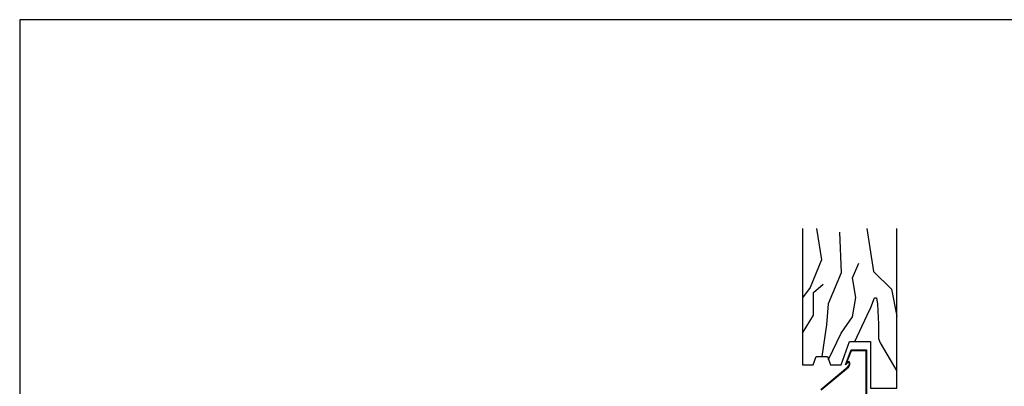
# Model space of a CAD drawing. Extents: x 0.31 to 1.8, y 0.21 to 1.26.
# Drawn here: x 0.31 to 1.25, y 0.91 to 1.26 of the extents above; entities that cross this region are included whole.
import ezdxf

# ---------------------------------------------------------------- set-up
doc = ezdxf.new("R2010")
doc.units = 0
doc.header["$LTSCALE"] = 0.3
doc.header["$MEASUREMENT"] = 0
doc.linetypes.add('AUSGEZOGEN', pattern=[0])
doc.layers.get('0').update_dxf_attribs({"linetype": 'AUSGEZOGEN'})
doc.layers.add('RAHMEN', color=7, linetype='CONTINUOUS')

msp = doc.modelspace()

# ---------------------------------------------------------------- linework, layer by layer
at = {"color": 7}
for points in [[(1.07489, 1.06367), (1.07975, 1.03355), (1.06886, 1.00708), (1.06167, 0.99728)], [(1.06167, 1.06367), (1.06167, 0.93308), (1.07182, 0.93308), (1.07473, 0.94108), (1.08547, 0.94108), (1.08839, 0.93308), (1.09854, 0.93308), (1.10667, 0.95542), (1.12667, 0.95542), (1.12667, 0.91074), (1.15167, 0.91074), (1.15167, 1.06367)], [(1.09687, 1.06001), (1.09843, 1.02109), (1.08598, 0.99152), (1.08442, 0.97128), (1.07995, 0.94108)], [(1.12315, 1.06367), (1.12956, 1.02265), (1.14669, 1.00553), (1.15167, 0.97979)], [(1.08651, 0.93822), (1.09843, 0.9635), (1.10933, 0.97907), (1.11244, 0.99774), (1.10933, 1.01642), (1.11555, 1.03043)], [(1.06167, 0.9635), (1.07197, 0.98062), (1.07197, 1.00241), (1.08131, 1.0102)], [(1.11148, 0.95542), (1.12334, 0.98062), (1.12705, 0.98794), (1.13039, 0.99712), (1.13248, 0.99712), (1.13331, 0.99128), (1.13415, 0.97206), (1.13426, 0.95832), (1.13579, 0.95416), (1.15167, 0.92694)], [(1.12489, 0.98374), (1.1249, 0.98371)], [(1.07923, 0.90959), (1.10505, 0.93126), (1.10594, 0.93258), (1.10643, 0.93364), (1.10633, 0.9347), (1.10594, 0.93557), (1.10546, 0.93547), (1.10459, 0.93499), (1.10279, 0.93308), (1.10801, 0.94742), (1.12267, 0.94742), (1.12267, 0.83965), (1.09267, 0.83965), (1.09267, 0.85288)], [(1.07944, 0.90911), (1.10543, 0.93092), (1.10638, 0.93234), (1.10694, 0.93355), (1.10682, 0.93483), (1.10624, 0.93614), (1.10529, 0.93595), (1.10428, 0.93539), (1.1041, 0.93519), (1.10836, 0.94692), (1.12217, 0.94692), (1.12217, 0.84015), (1.09317, 0.84015), (1.09317, 0.85288)]]:
    msp.add_lwpolyline(points, dxfattribs=at)
at = {"layer": 'RAHMEN'}
msp.add_lwpolyline([(0.31235, 1.26371), (0.31235, 0.21371), (1.79735, 0.21371), (1.79735, 1.26371)], close=True, dxfattribs=at)

doc.saveas('drawing.dxf')
